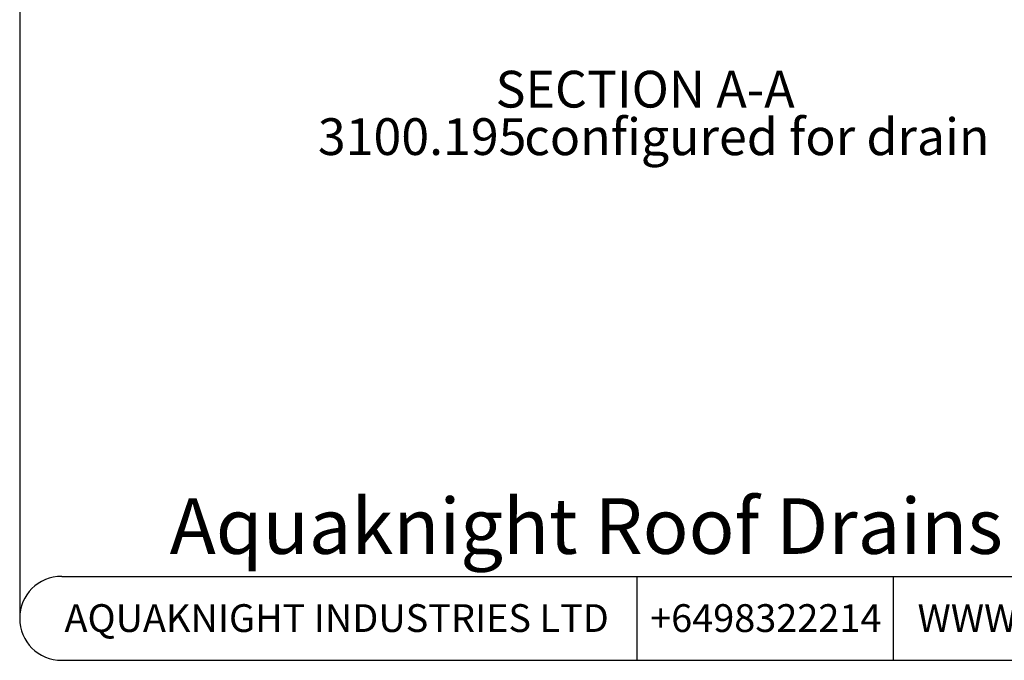
# Model space of a CAD drawing. Units: millimetres. Extents: x 5 to 291, y 5 to 205.
# Drawn here: x 5 to 98, y 5 to 66 of the extents above; entities that cross this region are included whole.
import ezdxf

# ---------------------------------------------------------------- set-up
doc = ezdxf.new("R2010")
doc.units = ezdxf.units.MM
doc.layers.add('DIMS', color=134, linetype='Continuous')
doc.layers.add('FORMAT', color=7, linetype='Continuous')
doc.styles.add('SLDTEXTSTYLE0', font='TXT', dxfattribs={"width": 0.605})

msp = doc.modelspace()

# ---------------------------------------------------------------- linework, layer by layer
at = {"layer": 'FORMAT'}
for p, q in [((4.5864, 201.2426), (4.5864, 8.7496)), ((8.5864, 12.7496), (286.3601, 12.7496)), ((63.3997, 12.7496), (63.3997, 4.7496)), ((87.8063, 12.7496), (87.8063, 4.7496)), ((8.5864, 4.7496), (286.3601, 4.7496))]:
    msp.add_line(p, q, dxfattribs=at)
msp.add_arc((8.5864, 8.7496), 4, 90, 270, dxfattribs=at)

# ---------------------------------------------------------------- texts
at = {"layer": 'DIMS', "style": 'SLDTEXTSTYLE0'}
for s, insert, char_height, attachment_point in [('SECTION A-A', (64.1744, 60.9144), 3.5, 2), ('3100.195', (42.9326, 56.3936), 3.5, 2), ('configured for drain', (74.8215, 56.3795), 3.5, 2), ('Aquaknight Roof Drains are supplied configurable as either a drain or an overflow', (18.8809, 20.1849), 5.291667, 1)]:
    msp.add_mtext(s, dxfattribs=dict(at, insert=insert, char_height=char_height, attachment_point=attachment_point))
at = {"layer": 'FORMAT', "char_height": 2.645833, "attachment_point": 2, "style": 'SLDTEXTSTYLE0'}
for s, insert in [('AQUAKNIGHT INDUSTRIES LTD', (34.7865, 10.0957)), ('+6498322214', (75.6718, 10.0957)), ('WWW.AQUAKNIGHT.CO.NZ', (112.7452, 10.0957))]:
    msp.add_mtext(s, dxfattribs=dict(at, insert=insert))

doc.saveas('drawing.dxf')
